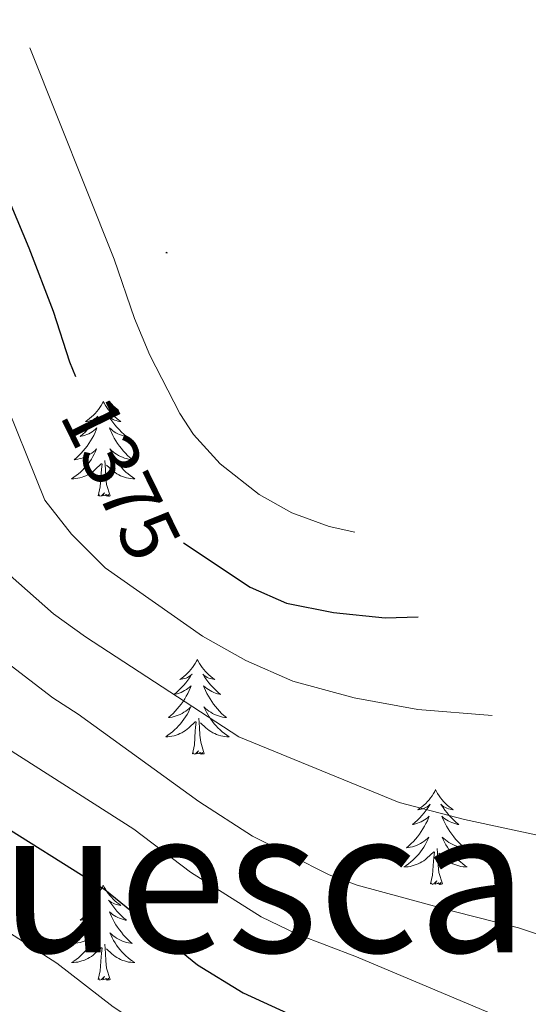
# Model space of a CAD drawing. Units: metres. Extents: x 674549 to 679079, y 4739503 to 4742587.
# Drawn here: x 675948 to 676012, y 4740187 to 4740311 of the extents above; entities that cross this region are included whole.
import ezdxf
from ezdxf.enums import TextEntityAlignment as Align

# ---------------------------------------------------------------- set-up
doc = ezdxf.new("R2010")
doc.units = ezdxf.units.M
doc.header["$MEASUREMENT"] = 0
for name, color, linetype, lineweight in [('Level 36', 19, 'Continuous', 40), ('Level 4', 36, 'Continuous', 30), ('Level 41', 39, 'Continuous', 0), ('Level 45', 135, 'Continuous', 0), ('Level 5', 36, 'Continuous', 0)]:
    doc.layers.add(name, color=color, linetype=linetype, lineweight=lineweight)
doc.styles.add('Arial', font='ARIAL.TTF', dxfattribs={"height": 0.2})

msp = doc.modelspace()

# ---------------------------------------------------------------- linework, layer by layer
at = {"layer": 'Level 36', "color": 92, "linetype": 'Continuous', "lineweight": 0}
for points in [[(675966.98, 4740281.69), (675966.83, 4740281.58), (675967.05, 4740281.59)], [(675958.99, 4740262.91), (675958.88, 4740262.69), (675958.72, 4740262.42), (675958.56, 4740262.15), (675958.38, 4740261.9), (675958.18, 4740261.65), (675957.97, 4740261.41), (675957.76, 4740261.19), (675957.52, 4740260.97), (675957.28, 4740260.77), (675957.03, 4740260.57), (675956.77, 4740260.4), (675956.97, 4740260.42), (675957.18, 4740260.46), (675957.38, 4740260.51), (675957.57, 4740260.58), (675957.76, 4740260.67), (675957.94, 4740260.77), (675958.11, 4740260.88), (675958.32, 4740261.07), (675958.28, 4740261), (675958.05, 4740260.66), (675957.8, 4740260.32), (675957.55, 4740260), (675957.28, 4740259.68), (675957, 4740259.38), (675956.71, 4740259.08), (675956.41, 4740258.8), (675956.09, 4740258.53), (675956.22, 4740258.55), (675956.46, 4740258.61), (675956.7, 4740258.68), (675956.94, 4740258.77), (675957.17, 4740258.87), (675957.4, 4740258.99), (675957.61, 4740259.12), (675957.82, 4740259.27), (675958.02, 4740259.42), (675958.2, 4740259.59), (675958.11, 4740259.37), (675957.96, 4740259.01), (675957.79, 4740258.66), (675957.6, 4740258.31), (675957.4, 4740257.97), (675957.19, 4740257.64), (675956.96, 4740257.32), (675956.72, 4740257.01), (675956.47, 4740256.7), (675956.21, 4740256.41), (675955.93, 4740256.13), (675955.65, 4740255.86), (675955.35, 4740255.6), (675955.55, 4740255.63), (675955.81, 4740255.67), (675956.08, 4740255.74), (675956.34, 4740255.81), (675956.59, 4740255.91), (675956.84, 4740256.02), (675957.08, 4740256.14), (675957.31, 4740256.28), (675957.54, 4740256.43), (675957.75, 4740256.59), (675957.96, 4740256.77), (675958.16, 4740256.96), (675958.01, 4740256.63)], [(675958.99, 4740262.91), (675959.1, 4740262.69), (675959.26, 4740262.42), (675959.42, 4740262.15), (675959.61, 4740261.9), (675959.8, 4740261.65), (675960.01, 4740261.41), (675960.23, 4740261.19), (675960.46, 4740260.97), (675960.7, 4740260.77), (675960.95, 4740260.57), (675961.21, 4740260.4), (675961.01, 4740260.42), (675960.81, 4740260.46), (675960.61, 4740260.51), (675960.41, 4740260.58), (675960.22, 4740260.67), (675960.04, 4740260.77), (675959.87, 4740260.88), (675959.66, 4740261.07), (675959.7, 4740261), (675959.93, 4740260.66), (675960.18, 4740260.32), (675960.43, 4740260), (675960.7, 4740259.68), (675960.98, 4740259.38), (675961.27, 4740259.08), (675961.58, 4740258.8), (675961.89, 4740258.53), (675961.76, 4740258.55), (675961.52, 4740258.61), (675961.28, 4740258.68), (675961.04, 4740258.77), (675960.81, 4740258.87), (675960.59, 4740258.99), (675960.37, 4740259.12), (675960.16, 4740259.27), (675959.97, 4740259.42), (675959.78, 4740259.59), (675959.87, 4740259.37), (675960.02, 4740259.01), (675960.2, 4740258.66), (675960.38, 4740258.31), (675960.58, 4740257.97), (675960.79, 4740257.64), (675961.02, 4740257.32), (675961.26, 4740257.01), (675961.51, 4740256.7), (675961.77, 4740256.41), (675962.05, 4740256.13), (675962.34, 4740255.86), (675962.63, 4740255.6), (675962.44, 4740255.63), (675962.17, 4740255.67), (675961.91, 4740255.74), (675961.65, 4740255.81), (675961.39, 4740255.91), (675961.14, 4740256.02), (675960.9, 4740256.14), (675960.67, 4740256.28), (675960.44, 4740256.43), (675960.23, 4740256.59), (675960.02, 4740256.77), (675959.83, 4740256.96), (675959.97, 4740256.63)], [(675958.01, 4740256.63), (675957.86, 4740256.31), (675957.69, 4740255.99), (675957.51, 4740255.69), (675957.31, 4740255.39), (675957.1, 4740255.1), (675956.88, 4740254.83), (675956.64, 4740254.56), (675956.4, 4740254.3), (675956.14, 4740254.05), (675955.87, 4740253.82), (675955.59, 4740253.6), (675955.3, 4740253.39), (675955.01, 4740253.2), (675955.28, 4740253.21), (675955.54, 4740253.23), (675955.8, 4740253.27), (675956.06, 4740253.33), (675956.32, 4740253.4), (675956.56, 4740253.49), (675956.81, 4740253.59), (675957.05, 4740253.71), (675957.28, 4740253.84), (675957.5, 4740253.99), (675957.71, 4740254.14), (675957.92, 4740254.31), (675958.76, 4740255.11)], [(675959.97, 4740256.63), (675960.12, 4740256.31), (675960.29, 4740255.99), (675960.48, 4740255.69), (675960.67, 4740255.39), (675960.88, 4740255.1), (675961.1, 4740254.83), (675961.34, 4740254.56), (675961.59, 4740254.3), (675961.84, 4740254.05), (675962.11, 4740253.82), (675962.39, 4740253.6), (675962.68, 4740253.39), (675962.97, 4740253.2), (675962.71, 4740253.21), (675962.44, 4740253.23), (675962.18, 4740253.27), (675961.92, 4740253.33), (675961.67, 4740253.4), (675961.42, 4740253.49), (675961.17, 4740253.59), (675960.94, 4740253.71), (675960.7, 4740253.84), (675960.48, 4740253.99), (675960.27, 4740254.14), (675960.07, 4740254.31), (675959.41, 4740254.93)], [(675958.37, 4740251.06), (675958.62, 4740252.18), (675958.73, 4740253.92), (675958.78, 4740254.36), (675958.84, 4740255.08)], [(675959.84, 4740251.06), (675959.41, 4740252.5), (675959.32, 4740253.41), (675959.28, 4740254.36), (675959.17, 4740255.52)], [(675959.84, 4740251.06), (675959.67, 4740250.99), (675959.65, 4740251.23), (675959.46, 4740251.01), (675959.34, 4740251.21), (675959.22, 4740251.11), (675958.95, 4740251.05), (675959.14, 4740251.45), (675958.76, 4740251.07), (675958.57, 4740251.01), (675958.53, 4740251.17), (675958.37, 4740251.06)], [(675970.81, 4740230.5), (675970.7, 4740230.28), (675970.54, 4740230.01), (675970.37, 4740229.74), (675970.19, 4740229.48), (675970, 4740229.24), (675969.79, 4740229), (675969.57, 4740228.77), (675969.34, 4740228.56), (675969.1, 4740228.35), (675968.85, 4740228.16), (675968.59, 4740227.98), (675968.79, 4740228.01), (675968.99, 4740228.05), (675969.19, 4740228.1), (675969.39, 4740228.17), (675969.58, 4740228.25), (675969.76, 4740228.35), (675969.93, 4740228.47), (675970.14, 4740228.66), (675970.09, 4740228.59), (675969.86, 4740228.25), (675969.62, 4740227.91), (675969.36, 4740227.58), (675969.1, 4740227.27), (675968.82, 4740226.96), (675968.52, 4740226.67), (675968.22, 4740226.39), (675967.91, 4740226.11), (675968.03, 4740226.14), (675968.28, 4740226.2), (675968.52, 4740226.27), (675968.76, 4740226.36), (675968.99, 4740226.46), (675969.21, 4740226.58), (675969.43, 4740226.71), (675969.63, 4740226.85), (675969.83, 4740227.01), (675970.02, 4740227.18), (675969.93, 4740226.96), (675969.77, 4740226.6), (675969.6, 4740226.24), (675969.42, 4740225.9), (675969.22, 4740225.56), (675969.01, 4740225.23), (675968.78, 4740224.9), (675968.54, 4740224.59), (675968.29, 4740224.29), (675968.02, 4740224), (675967.75, 4740223.72), (675967.46, 4740223.45), (675967.17, 4740223.19), (675967.36, 4740223.21), (675967.63, 4740223.26), (675967.89, 4740223.32), (675968.15, 4740223.4), (675968.41, 4740223.5), (675968.65, 4740223.6), (675968.9, 4740223.73), (675969.13, 4740223.87), (675969.35, 4740224.01), (675969.57, 4740224.18), (675969.78, 4740224.35), (675969.97, 4740224.54), (675969.83, 4740224.22)], [(675970.81, 4740230.5), (675970.92, 4740230.28), (675971.07, 4740230.01), (675971.24, 4740229.74), (675971.42, 4740229.48), (675971.62, 4740229.24), (675971.82, 4740229), (675972.04, 4740228.77), (675972.27, 4740228.56), (675972.51, 4740228.35), (675972.76, 4740228.16), (675973.02, 4740227.98), (675972.82, 4740228.01), (675972.62, 4740228.05), (675972.42, 4740228.1), (675972.23, 4740228.17), (675972.04, 4740228.25), (675971.86, 4740228.35), (675971.68, 4740228.47), (675971.48, 4740228.66), (675971.52, 4740228.59), (675971.75, 4740228.25), (675971.99, 4740227.91), (675972.25, 4740227.58), (675972.52, 4740227.27), (675972.8, 4740226.96), (675973.09, 4740226.67), (675973.39, 4740226.39), (675973.7, 4740226.11), (675973.58, 4740226.14), (675973.34, 4740226.2), (675973.09, 4740226.27), (675972.86, 4740226.36), (675972.63, 4740226.46), (675972.4, 4740226.58), (675972.19, 4740226.71), (675971.98, 4740226.85), (675971.78, 4740227.01), (675971.6, 4740227.18), (675971.68, 4740226.96), (675971.84, 4740226.6), (675972.01, 4740226.24), (675972.2, 4740225.9), (675972.4, 4740225.56), (675972.61, 4740225.23), (675972.84, 4740224.9), (675973.07, 4740224.59), (675973.32, 4740224.29), (675973.59, 4740224), (675973.86, 4740223.72), (675974.15, 4740223.45), (675974.45, 4740223.19), (675974.25, 4740223.21), (675973.98, 4740223.26), (675973.72, 4740223.32), (675973.46, 4740223.4), (675973.21, 4740223.5), (675972.96, 4740223.6), (675972.72, 4740223.73), (675972.48, 4740223.87), (675972.26, 4740224.01), (675972.04, 4740224.18), (675971.84, 4740224.35), (675971.64, 4740224.54), (675971.78, 4740224.22)], [(675969.83, 4740224.22), (675969.68, 4740223.89), (675969.51, 4740223.58), (675969.32, 4740223.28), (675969.13, 4740222.98), (675968.92, 4740222.69), (675968.69, 4740222.41), (675968.46, 4740222.15), (675968.21, 4740221.89), (675967.95, 4740221.64), (675967.68, 4740221.41), (675967.41, 4740221.19), (675967.12, 4740220.98), (675966.83, 4740220.79), (675967.09, 4740220.79), (675967.36, 4740220.82), (675967.62, 4740220.86), (675967.88, 4740220.92), (675968.13, 4740220.99), (675968.38, 4740221.08), (675968.62, 4740221.18), (675968.86, 4740221.3), (675969.09, 4740221.43), (675969.32, 4740221.57), (675969.53, 4740221.73), (675969.73, 4740221.9), (675970.58, 4740222.7)], [(675971.78, 4740224.22), (675971.94, 4740223.89), (675972.11, 4740223.58), (675972.29, 4740223.28), (675972.49, 4740222.98), (675972.7, 4740222.69), (675972.92, 4740222.41), (675973.16, 4740222.15), (675973.4, 4740221.89), (675973.66, 4740221.64), (675973.93, 4740221.41), (675974.21, 4740221.19), (675974.5, 4740220.98), (675974.79, 4740220.79), (675974.52, 4740220.79), (675974.26, 4740220.82), (675974, 4740220.86), (675973.74, 4740220.92), (675973.48, 4740220.99), (675973.23, 4740221.08), (675972.99, 4740221.18), (675972.75, 4740221.3), (675972.52, 4740221.43), (675972.3, 4740221.57), (675972.09, 4740221.73), (675971.88, 4740221.9), (675971.22, 4740222.52)], [(675971.66, 4740218.65), (675971.23, 4740220.09), (675971.14, 4740220.99), (675971.09, 4740221.94), (675970.99, 4740223.11)], [(675970.19, 4740218.65), (675970.43, 4740219.77), (675970.55, 4740221.51), (675970.59, 4740221.94), (675970.66, 4740222.67)], [(675971.66, 4740218.65), (675971.48, 4740218.58), (675971.46, 4740218.82), (675971.28, 4740218.6), (675971.15, 4740218.8), (675971.03, 4740218.69), (675970.76, 4740218.64), (675970.96, 4740219.03), (675970.57, 4740218.65), (675970.39, 4740218.6), (675970.34, 4740218.76), (675970.19, 4740218.65)], [(676000.73, 4740214.14), (676000.62, 4740213.92), (676000.46, 4740213.65), (676000.29, 4740213.38), (676000.11, 4740213.12), (675999.92, 4740212.88), (675999.71, 4740212.64), (675999.49, 4740212.41), (675999.26, 4740212.2), (675999.02, 4740211.99), (675998.77, 4740211.8), (675998.51, 4740211.62), (675998.71, 4740211.65), (675998.91, 4740211.69), (675999.11, 4740211.74), (675999.31, 4740211.81), (675999.5, 4740211.89), (675999.68, 4740211.99), (675999.85, 4740212.11), (676000.06, 4740212.3), (676000.02, 4740212.23), (675999.78, 4740211.89), (675999.54, 4740211.55), (675999.29, 4740211.22), (675999.02, 4740210.91), (675998.74, 4740210.6), (675998.45, 4740210.31), (675998.14, 4740210.03), (675997.83, 4740209.75), (675997.95, 4740209.78), (675998.2, 4740209.84), (675998.44, 4740209.91), (675998.68, 4740210), (675998.91, 4740210.1), (675999.13, 4740210.22), (675999.35, 4740210.35), (675999.56, 4740210.49), (675999.75, 4740210.65), (675999.94, 4740210.82), (675999.85, 4740210.6), (675999.7, 4740210.24), (675999.52, 4740209.88), (675999.34, 4740209.54), (675999.14, 4740209.2), (675998.93, 4740208.87), (675998.7, 4740208.54), (675998.46, 4740208.23), (675998.21, 4740207.93), (675997.95, 4740207.64), (675997.67, 4740207.36), (675997.38, 4740207.09), (675997.09, 4740206.83), (675997.28, 4740206.85), (675997.55, 4740206.9), (675997.81, 4740206.96), (675998.07, 4740207.04), (675998.33, 4740207.14), (675998.58, 4740207.24), (675998.82, 4740207.37), (675999.05, 4740207.51), (675999.28, 4740207.65), (675999.49, 4740207.82), (675999.7, 4740207.99), (675999.89, 4740208.18), (675999.75, 4740207.86)], [(676000.73, 4740214.14), (676000.84, 4740213.92), (676000.99, 4740213.65), (676001.16, 4740213.38), (676001.34, 4740213.12), (676001.54, 4740212.88), (676001.74, 4740212.64), (676001.96, 4740212.41), (676002.19, 4740212.2), (676002.43, 4740211.99), (676002.68, 4740211.8), (676002.94, 4740211.62), (676002.75, 4740211.65), (676002.54, 4740211.69), (676002.34, 4740211.74), (676002.15, 4740211.81), (676001.96, 4740211.89), (676001.78, 4740211.99), (676001.6, 4740212.11), (676001.4, 4740212.3), (676001.44, 4740212.23), (676001.67, 4740211.89), (676001.91, 4740211.55), (676002.17, 4740211.22), (676002.44, 4740210.91), (676002.72, 4740210.6), (676003.01, 4740210.31), (676003.31, 4740210.03), (676003.63, 4740209.75), (676003.5, 4740209.78), (676003.26, 4740209.84), (676003.01, 4740209.91), (676002.78, 4740210), (676002.55, 4740210.1), (676002.32, 4740210.22), (676002.11, 4740210.35), (676001.9, 4740210.49), (676001.7, 4740210.65), (676001.52, 4740210.82), (676001.6, 4740210.6), (676001.76, 4740210.24), (676001.93, 4740209.88), (676002.12, 4740209.54), (676002.32, 4740209.2), (676002.53, 4740208.87), (676002.76, 4740208.54), (676003, 4740208.23), (676003.25, 4740207.93), (676003.51, 4740207.64), (676003.78, 4740207.36), (676004.07, 4740207.09), (676004.37, 4740206.83), (676004.17, 4740206.85), (676003.91, 4740206.9), (676003.64, 4740206.96), (676003.38, 4740207.04), (676003.13, 4740207.14), (676002.88, 4740207.24), (676002.64, 4740207.37), (676002.41, 4740207.51), (676002.18, 4740207.65), (676001.96, 4740207.82), (676001.76, 4740207.99), (676001.56, 4740208.18), (676001.7, 4740207.86)], [(675999.75, 4740207.86), (675999.6, 4740207.53), (675999.43, 4740207.22), (675999.24, 4740206.92), (675999.05, 4740206.62), (675998.84, 4740206.33), (675998.61, 4740206.05), (675998.38, 4740205.79), (675998.13, 4740205.53), (675997.88, 4740205.28), (675997.61, 4740205.05), (675997.33, 4740204.83), (675997.04, 4740204.62), (675996.75, 4740204.43), (675997.01, 4740204.43), (675997.28, 4740204.46), (675997.54, 4740204.5), (675997.8, 4740204.56), (675998.05, 4740204.63), (675998.3, 4740204.72), (675998.55, 4740204.82), (675998.78, 4740204.94), (675999.01, 4740205.07), (675999.24, 4740205.21), (675999.45, 4740205.37), (675999.65, 4740205.54), (676000.5, 4740206.34)], [(676001.7, 4740207.86), (676001.86, 4740207.53), (676002.03, 4740207.22), (676002.21, 4740206.92), (676002.41, 4740206.62), (676002.62, 4740206.33), (676002.84, 4740206.05), (676003.08, 4740205.79), (676003.32, 4740205.53), (676003.58, 4740205.28), (676003.85, 4740205.05), (676004.13, 4740204.83), (676004.42, 4740204.62), (676004.71, 4740204.43), (676004.44, 4740204.43), (676004.18, 4740204.46), (676003.92, 4740204.5), (676003.66, 4740204.56), (676003.4, 4740204.63), (676003.15, 4740204.72), (676002.91, 4740204.82), (676002.67, 4740204.94), (676002.44, 4740205.07), (676002.22, 4740205.21), (676002.01, 4740205.37), (676001.8, 4740205.54), (676001.15, 4740206.16)], [(676000.11, 4740202.29), (676000.35, 4740203.41), (676000.47, 4740205.15), (676000.52, 4740205.58), (676000.58, 4740206.31)], [(676001.58, 4740202.29), (676001.15, 4740203.73), (676001.06, 4740204.63), (676001.01, 4740205.58), (676000.91, 4740206.75)], [(675958.99, 4740202.12), (675958.88, 4740201.9), (675958.72, 4740201.62), (675958.56, 4740201.36), (675958.37, 4740201.1), (675958.18, 4740200.85), (675957.97, 4740200.61), (675957.75, 4740200.39), (675957.52, 4740200.17), (675957.28, 4740199.97), (675957.03, 4740199.78), (675956.77, 4740199.6), (675956.97, 4740199.62), (675957.18, 4740199.66), (675957.37, 4740199.71), (675957.57, 4740199.78), (675957.76, 4740199.87), (675957.94, 4740199.97), (675958.11, 4740200.08), (675958.32, 4740200.27), (675958.28, 4740200.21), (675958.05, 4740199.86), (675957.8, 4740199.53), (675957.55, 4740199.2), (675957.28, 4740198.88), (675957, 4740198.58), (675956.71, 4740198.29), (675956.4, 4740198), (675956.09, 4740197.73), (675956.22, 4740197.75), (675956.46, 4740197.81), (675956.7, 4740197.89), (675956.94, 4740197.97), (675957.17, 4740198.08), (675957.39, 4740198.19), (675957.61, 4740198.33), (675957.82, 4740198.47), (675958.01, 4740198.63), (675958.2, 4740198.8), (675958.11, 4740198.57), (675957.96, 4740198.21), (675957.79, 4740197.86), (675957.6, 4740197.51), (675957.4, 4740197.17), (675957.19, 4740196.84), (675956.96, 4740196.52), (675956.72, 4740196.21), (675956.47, 4740195.91), (675956.21, 4740195.61), (675955.93, 4740195.33), (675955.65, 4740195.06), (675955.35, 4740194.8), (675955.54, 4740194.83), (675955.81, 4740194.88), (675956.08, 4740194.94), (675956.33, 4740195.02), (675956.59, 4740195.11), (675956.84, 4740195.22), (675957.08, 4740195.34), (675957.31, 4740195.48), (675957.54, 4740195.63), (675957.75, 4740195.79), (675957.96, 4740195.97), (675958.15, 4740196.16), (675958.01, 4740195.83)], [(675958.99, 4740202.12), (675959.1, 4740201.9), (675959.26, 4740201.62), (675959.42, 4740201.36), (675959.61, 4740201.1), (675959.8, 4740200.85), (675960.01, 4740200.61), (675960.23, 4740200.39), (675960.46, 4740200.17), (675960.7, 4740199.97), (675960.95, 4740199.78), (675961.21, 4740199.6), (675961.01, 4740199.62), (675960.8, 4740199.66), (675960.61, 4740199.71), (675960.41, 4740199.78), (675960.22, 4740199.87), (675960.04, 4740199.97), (675959.87, 4740200.08), (675959.66, 4740200.27), (675959.7, 4740200.21), (675959.93, 4740199.86), (675960.18, 4740199.53), (675960.43, 4740199.2), (675960.7, 4740198.88), (675960.98, 4740198.58), (675961.27, 4740198.28), (675961.58, 4740198), (675961.89, 4740197.73), (675961.76, 4740197.75), (675961.52, 4740197.81), (675961.28, 4740197.89), (675961.04, 4740197.97), (675960.81, 4740198.08), (675960.59, 4740198.19), (675960.37, 4740198.33), (675960.16, 4740198.47), (675959.97, 4740198.63), (675959.78, 4740198.8), (675959.87, 4740198.57), (675960.02, 4740198.21), (675960.19, 4740197.86), (675960.38, 4740197.51), (675960.58, 4740197.17), (675960.79, 4740196.84), (675961.02, 4740196.52), (675961.26, 4740196.21), (675961.51, 4740195.91), (675961.77, 4740195.61), (675962.05, 4740195.33), (675962.33, 4740195.06), (675962.63, 4740194.8), (675962.44, 4740194.83), (675962.17, 4740194.88), (675961.9, 4740194.94), (675961.65, 4740195.02), (675961.39, 4740195.11), (675961.14, 4740195.22), (675960.9, 4740195.34), (675960.67, 4740195.48), (675960.44, 4740195.63), (675960.23, 4740195.79), (675960.02, 4740195.97), (675959.83, 4740196.16), (675959.97, 4740195.83)], [(676001.58, 4740202.29), (676001.4, 4740202.22), (676001.39, 4740202.46), (676001.2, 4740202.24), (676001.08, 4740202.44), (676000.95, 4740202.33), (676000.68, 4740202.28), (676000.88, 4740202.67), (676000.5, 4740202.29), (676000.31, 4740202.24), (676000.27, 4740202.4), (676000.11, 4740202.29)], [(675958.01, 4740195.83), (675957.86, 4740195.51), (675957.69, 4740195.2), (675957.51, 4740194.89), (675957.31, 4740194.59), (675957.1, 4740194.31), (675956.88, 4740194.03), (675956.64, 4740193.76), (675956.4, 4740193.5), (675956.14, 4740193.26), (675955.87, 4740193.02), (675955.59, 4740192.8), (675955.3, 4740192.59), (675955.01, 4740192.4), (675955.28, 4740192.41), (675955.54, 4740192.44), (675955.8, 4740192.48), (675956.06, 4740192.53), (675956.31, 4740192.61), (675956.56, 4740192.69), (675956.81, 4740192.8), (675957.05, 4740192.91), (675957.28, 4740193.04), (675957.5, 4740193.19), (675957.71, 4740193.35), (675957.91, 4740193.52), (675958.76, 4740194.31)], [(675959.97, 4740195.83), (675960.12, 4740195.51), (675960.29, 4740195.2), (675960.47, 4740194.89), (675960.67, 4740194.59), (675960.88, 4740194.31), (675961.1, 4740194.03), (675961.34, 4740193.76), (675961.58, 4740193.5), (675961.84, 4740193.26), (675962.11, 4740193.02), (675962.39, 4740192.8), (675962.68, 4740192.59), (675962.97, 4740192.4), (675962.7, 4740192.41), (675962.44, 4740192.44), (675962.18, 4740192.48), (675961.92, 4740192.53), (675961.67, 4740192.61), (675961.42, 4740192.69), (675961.17, 4740192.8), (675960.93, 4740192.91), (675960.7, 4740193.04), (675960.48, 4740193.19), (675960.27, 4740193.35), (675960.07, 4740193.52), (675959.41, 4740194.14)], [(675959.84, 4740190.27), (675959.41, 4740191.71), (675959.32, 4740192.61), (675959.28, 4740193.56), (675959.17, 4740194.72)], [(675958.37, 4740190.27), (675958.62, 4740191.38), (675958.73, 4740193.13), (675958.78, 4740193.56), (675958.84, 4740194.28)], [(675959.84, 4740190.27), (675959.67, 4740190.2), (675959.65, 4740190.44), (675959.46, 4740190.21), (675959.34, 4740190.42), (675959.22, 4740190.31), (675958.95, 4740190.26), (675959.14, 4740190.65), (675958.76, 4740190.27), (675958.57, 4740190.21), (675958.53, 4740190.38), (675958.37, 4740190.27)]]:
    msp.add_lwpolyline(points, dxfattribs=at)
at = {"layer": 'Level 4', "color": 36, "linetype": 'Continuous', "lineweight": 30}
for points in [[(675922.52, 4740342.05, 1375.01), (675928.71, 4740326.37, 1375.01), (675935, 4740315.65, 1375.01), (675941.33, 4740302.05, 1375.01), (675949.64, 4740282.21, 1375.01), (675952.71, 4740274.25, 1375.01), (675954.76, 4740267.89, 1375.01), (675955.5, 4740266.05, 1375.01)], [(675881.46, 4740308.78, 1400.01), (675886.45, 4740297.64, 1400.01), (675888.99, 4740293.34, 1400.01), (675894.6, 4740285.05, 1400.01), (675897.96, 4740278.8, 1400.01), (675908.68, 4740256.97, 1400.01), (675912.98, 4740244.91, 1400.01), (675915.24, 4740236.41, 1400.01), (675917.22, 4740231.83, 1400.01), (675921.03, 4740227.6, 1400.01), (675944.35, 4740210.88, 1400.01), (675959.18, 4740201.59, 1400.01), (675970.83, 4740192.14, 1400.01), (675976.56, 4740188.59, 1400.01), (675997.35, 4740179.06, 1400.01), (676026.89, 4740163.09, 1400.01), (676031.48, 4740161.06, 1400.01), (676046.94, 4740157.48, 1400.01), (676049.43, 4740157.6, 1400.01)], [(675969.08, 4740245.16, 1375.01), (675977.42, 4740239.58, 1375.01), (675982, 4740237.58, 1375.01), (675987.92, 4740236.42, 1375.01), (675994.4, 4740235.75, 1375.01), (675998.55, 4740235.86, 1375.01)]]:
    msp.add_polyline3d(points, dxfattribs=at)
at = {"layer": 'Level 5', "color": 36, "linetype": 'Continuous', "lineweight": 0}
for points in [[(675786.3, 4740424.69, 1380.01), (675850.66, 4740397, 1380.01), (675857.17, 4740393.71, 1380.01), (675879.37, 4740379.6, 1380.01), (675888.35, 4740372.91, 1380.01), (675895.98, 4740366.46, 1380.01), (675900.2, 4740361.65, 1380.01), (675902.6, 4740357.49, 1380.01), (675906.48, 4740349.39, 1380.01), (675911.21, 4740341.95, 1380.01), (675919.26, 4740322.85, 1380.01), (675926.36, 4740310.36, 1380.01), (675934.04, 4740294.09, 1380.01), (675942.55, 4740274.22, 1380.01), (675945.88, 4740264.76, 1380.01), (675951.67, 4740250.51, 1380.01), (675955, 4740246.23, 1380.01), (675959.23, 4740242.01, 1380.01), (675971.47, 4740233.43, 1380.01), (675976.88, 4740230.38, 1380.01), (675982.82, 4740227.78, 1380.01), (675990.51, 4740225.67, 1380.01), (675998.49, 4740224.22, 1380.01), (676007.82, 4740223.46, 1380.01)], [(675818.39, 4740399.12, 1385.01), (675824.52, 4740395.81, 1385.01), (675846.36, 4740385.55, 1385.01), (675866.99, 4740372.47, 1385.01), (675884.69, 4740360.07, 1385.01), (675894.44, 4740349.37, 1385.01), (675898.37, 4740343.81, 1385.01), (675902.32, 4740337.76, 1385.01), (675908.75, 4740321.84, 1385.01), (675910.62, 4740317.51, 1385.01), (675913.32, 4740312.29, 1385.01), (675917.72, 4740305.07, 1385.01), (675927.19, 4740285.42, 1385.01), (675935.1, 4740267.34, 1385.01), (675943.06, 4740245.84, 1385.01), (675946.23, 4740242, 1385.01), (675952.72, 4740236.22, 1385.01), (675956.75, 4740233.34, 1385.01), (675976, 4740220.77, 1385.01), (675996.16, 4740212.53, 1385.01), (676004.36, 4740210.37, 1385.01), (676015.08, 4740208.07, 1385.01), (676020.08, 4740207.06, 1385.01)], [(675885.44, 4740342.56, 1390.01), (675889.95, 4740337.49, 1390.01), (675894.53, 4740330.64, 1390.01), (675895.81, 4740328.55, 1390.01), (675902.06, 4740312.27, 1390.01), (675903.74, 4740308.57, 1390.01), (675909.07, 4740299.78, 1390.01), (675916.08, 4740286.25, 1390.01), (675926.29, 4740263.88, 1390.01), (675931.02, 4740250.81, 1390.01), (675932.38, 4740245.71, 1390.01), (675934.43, 4740241.09, 1390.01), (675937.61, 4740237.21, 1390.01), (675952.65, 4740225.67, 1390.01), (675955.84, 4740223.61, 1390.01), (675970.98, 4740212.66, 1390.01), (675977.72, 4740208.29, 1390.01), (675987.35, 4740203.43, 1390.01), (675990.87, 4740202.15, 1390.01), (676003.06, 4740198.83, 1390.01), (676011.14, 4740196.78, 1390.01), (676029.89, 4740190.53, 1390.01)], [(675883.97, 4740326.35, 1395.01), (675886.19, 4740322.37, 1395.01), (675895.41, 4740302.53, 1395.01), (675902.97, 4740290.18, 1395.01), (675907.02, 4740282.52, 1395.01), (675917.48, 4740260.43, 1395.01), (675922, 4740247.86, 1395.01), (675923.81, 4740241.06, 1395.01), (675925.89, 4740236.42, 1395.01), (675929.11, 4740232.57, 1395.01), (675946.98, 4740219.33, 1395.01), (675962.82, 4740209.19, 1395.01), (675969.96, 4740203.75, 1395.01), (675978.83, 4740198.16, 1395.01), (675983.34, 4740195.98, 1395.01), (675990.81, 4740193.12, 1395.01), (676019.51, 4740181.03, 1395.01), (676025.56, 4740177.76, 1395.01), (676030.25, 4740176.01, 1395.01), (676039.9, 4740173.65, 1395.01)], [(675949.76, 4740307.36, 1370.01), (675960.37, 4740280.79, 1370.01), (675962.91, 4740273.35, 1370.01), (675964.84, 4740268.75, 1370.01), (675968.6, 4740261.41, 1370.01), (675970.32, 4740258.77, 1370.01), (675973.68, 4740255.08, 1370.01), (675978.59, 4740251.21, 1370.01), (675982.66, 4740248.93, 1370.01), (675987.38, 4740247.21, 1370.01), (675990.59, 4740246.51, 1370.01)], [(675879.06, 4740289.63, 1405.01), (675888.09, 4740274.46, 1405.01), (675898.77, 4740252.43, 1405.01), (675902.81, 4740241.98, 1405.01), (675905.22, 4740234.38, 1405.01), (675907.56, 4740229.96, 1405.01), (675912.02, 4740223.49, 1405.01), (675917.34, 4740217.33, 1405.01), (675922.75, 4740213.06, 1405.01), (675938.1, 4740201.99, 1405.01), (675953.14, 4740192.34, 1405.01), (675960.25, 4740186.85, 1405.01), (675969.39, 4740180.79, 1405.01), (675997.4, 4740167.67, 1405.01), (676026.2, 4740151.83, 1405.01), (676036.61, 4740148.43, 1405.01), (676043.16, 4740144.49, 1405.01), (676048.81, 4740142.28, 1405.01), (676051.27, 4740141.95, 1405.01), (676052.8, 4740142.02, 1405.01), (676056.76, 4740143.62, 1405.01)]]:
    msp.add_polyline3d(points, dxfattribs=at)

# ---------------------------------------------------------------- texts
at = {"layer": 'Level 41', "color": 39, "linetype": 'Continuous', "lineweight": 0, "style": 'Arial'}
msp.add_text('1375', height=7, rotation=-63.933, dxfattribs=at).set_placement((675961.23, 4740253.24, 1375.01), align=Align.MIDDLE_CENTER)
at = {"layer": 'Level 45', "color": 135, "linetype": 'Continuous', "lineweight": 0, "style": 'Arial'}
msp.add_text('Provincia de Huesca', height=18, dxfattribs=at).set_placement((675780.69, 4740188.09, 1471.76), align=Align.BOTTOM_LEFT)

doc.saveas('drawing.dxf')
